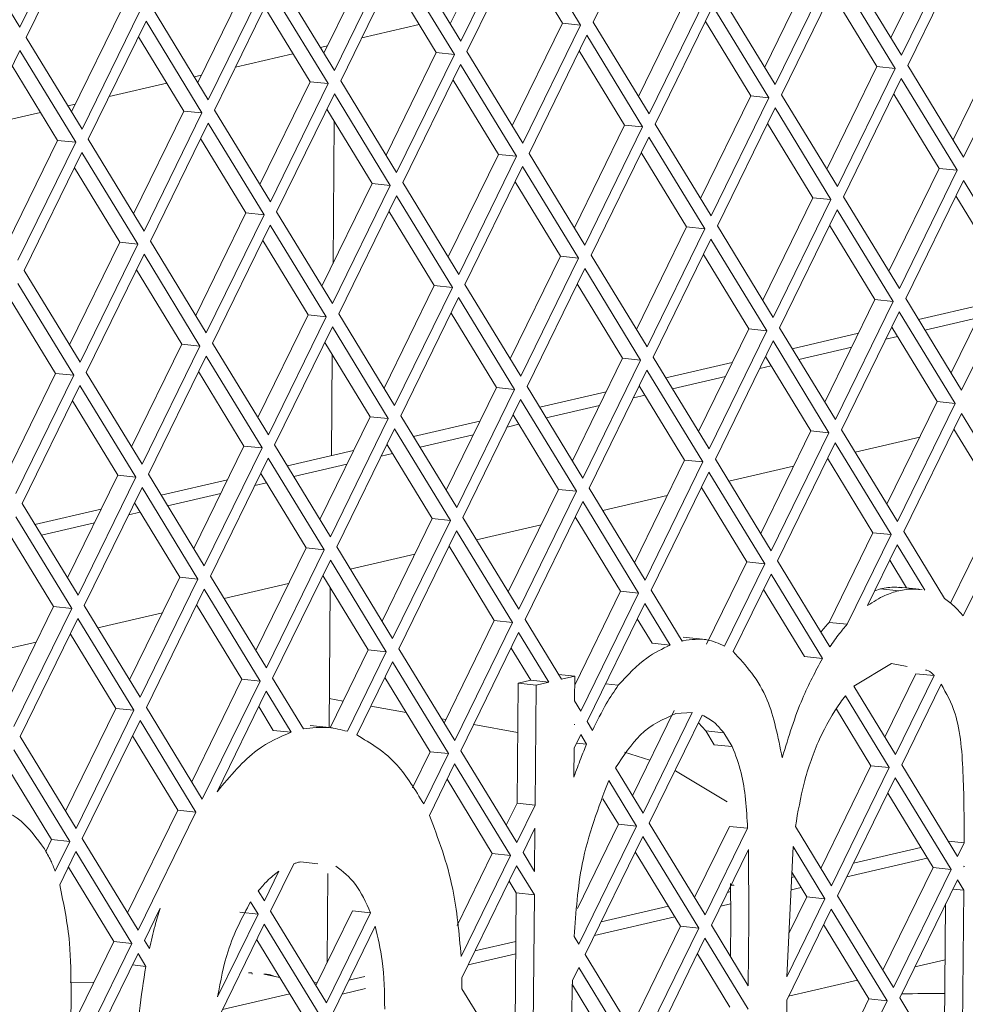
# Paper-space layout 'Foglio2' of a CAD drawing. Units: millimetres. Extents: x 5 to 415, y 5 to 292.
# Drawn here: x 301 to 303, y 229 to 230 of the extents above; entities that cross this region are included whole.
import ezdxf

# ---------------------------------------------------------------- set-up
doc = ezdxf.new("R2010")
doc.units = ezdxf.units.MM

psp = doc.layouts.new('Foglio2')

# ---------------------------------------------------------------- linework, layer by layer
at = {"color": 7, "linetype": 'Continuous', "lineweight": 15}
for p, q in [((301.001684, 230.40159068), (301.10931773, 230.62184922)), ((302.17863986, 230.63127369), (302.07100613, 230.41101516)), ((301.12090972, 230.60282983), (301.01327599, 230.38257129)), ((301.80423425, 230.40774244), (301.89779343, 230.59919922)), ((301.82394828, 230.37539693), (301.93158202, 230.59565547)), ((300.89740927, 230.57267787), (301.001684, 230.40159068)), ((301.94317401, 230.57663608), (301.83554028, 230.35637754)), ((302.04744873, 230.40554889), (301.94317401, 230.57663608)), ((302.62649854, 230.38154869), (302.72005771, 230.57300547)), ((302.64621257, 230.34920318), (302.7538463, 230.56946172)), ((301.56876839, 230.35310483), (301.66232757, 230.54456161)), ((301.71967356, 230.54648413), (301.82394828, 230.37539693)), ((302.01366015, 230.40909264), (301.92909945, 230.54783432)), ((302.76543829, 230.55044233), (302.65780456, 230.3301838)), ((301.58848243, 230.32075932), (301.69611616, 230.54101786)), ((301.70770815, 230.52199847), (301.60007442, 230.30173993)), ((301.81198288, 230.35091127), (301.70770815, 230.52199847)), ((302.39103268, 230.32691108), (302.48459186, 230.51836786)), ((302.41074671, 230.29456557), (302.51838045, 230.51482411)), ((302.54193784, 230.52029038), (302.64621257, 230.34920318)), ((301.33330254, 230.29846722), (301.42686172, 230.489924)), ((301.35301657, 230.26612171), (301.4606503, 230.48638025)), ((301.4842077, 230.49184651), (301.58848243, 230.32075932)), ((301.77819429, 230.35445503), (301.6936336, 230.49319671)), ((302.52997244, 230.49580472), (302.42233871, 230.27554618)), ((302.63424716, 230.32471753), (302.52997244, 230.49580472)), ((301.4722423, 230.46736086), (301.36460857, 230.24710232)), ((301.57651702, 230.29627366), (301.4722423, 230.46736086)), ((302.15556682, 230.27227347), (302.249126, 230.46373025)), ((302.17528086, 230.23992796), (302.28291459, 230.4601865)), ((302.30647199, 230.46565277), (302.41074671, 230.29456557)), ((302.60045858, 230.32826128), (302.51589788, 230.46700296)), ((301.09783668, 230.24382961), (301.19139586, 230.43528639)), ((301.11755072, 230.2114841), (301.22518445, 230.43174263)), ((301.24874185, 230.4372089), (301.35301657, 230.26612171)), ((301.54272844, 230.29981741), (301.45816774, 230.4385591)), ((302.29450658, 230.44116711), (302.18687285, 230.22090857)), ((302.39878131, 230.27007992), (302.29450658, 230.44116711)), ((301.23677644, 230.41272325), (301.12914271, 230.19246471)), ((301.34105117, 230.24163605), (301.23677644, 230.41272325)), ((301.63917765, 230.38175964), (301.7463901, 230.40663727)), ((301.92010097, 230.21763586), (302.01366015, 230.40909264)), ((301.939815, 230.18529035), (302.04744873, 230.40554889)), ((302.01366015, 230.40909264), (302.04744873, 230.40554889)), ((302.07100613, 230.41101516), (302.17528086, 230.23992796)), ((302.36499272, 230.27362367), (302.28043203, 230.41236535)), ((301.01327599, 230.38257129), (301.11755072, 230.2114841)), ((301.30726258, 230.2451798), (301.22270189, 230.38392149)), ((302.05904073, 230.3865295), (301.95140699, 230.16627096)), ((302.16331545, 230.2154423), (302.05904073, 230.3865295)), ((302.74236525, 230.19144211), (302.83592443, 230.38289889)), ((302.76207929, 230.1590966), (302.86971302, 230.37935514)), ((301.00131059, 230.35808564), (300.89367685, 230.1378271)), ((301.10558531, 230.18699844), (301.00131059, 230.35808564)), ((301.56219152, 230.36389574), (301.57555714, 230.36699711)), ((302.12952687, 230.21898606), (302.04496617, 230.35772774)), ((301.40371179, 230.32712203), (301.51092425, 230.35199966)), ((301.68463511, 230.16299825), (301.77819429, 230.35445503)), ((301.70434915, 230.13065274), (301.81198288, 230.35091127)), ((301.77819429, 230.35445503), (301.81198288, 230.35091127)), ((301.83554028, 230.35637754), (301.939815, 230.18529035)), ((301.07179673, 230.19054219), (300.98723603, 230.32928388)), ((301.82357487, 230.33189189), (301.71594114, 230.11163335)), ((301.9278496, 230.16080469), (301.82357487, 230.33189189)), ((302.5068994, 230.1368045), (302.60045858, 230.32826128)), ((302.52661343, 230.10445899), (302.63424716, 230.32471753)), ((302.60045858, 230.32826128), (302.63424716, 230.32471753)), ((302.65780456, 230.3301838), (302.76207929, 230.1590966)), ((301.32672566, 230.30925813), (301.34009128, 230.3123595)), ((301.89406101, 230.16434844), (301.80950032, 230.30309013)), ((302.64583916, 230.30569814), (302.53820542, 230.0854396)), ((302.75011388, 230.13461095), (302.64583916, 230.30569814)), ((301.16824594, 230.27248442), (301.27545839, 230.29736205)), ((301.44916926, 230.10836064), (301.54272844, 230.29981741)), ((301.46888329, 230.07601513), (301.57651702, 230.29627366)), ((301.54272844, 230.29981741), (301.57651702, 230.29627366)), ((301.60007442, 230.30173993), (301.70434915, 230.13065274)), ((301.58810902, 230.27725428), (301.48047528, 230.05699574)), ((301.69238374, 230.10616708), (301.58810902, 230.27725428)), ((302.27143354, 230.08216689), (302.36499272, 230.27362367)), ((302.29114758, 230.04982138), (302.39878131, 230.27007992)), ((302.36499272, 230.27362367), (302.39878131, 230.27007992)), ((302.42233871, 230.27554618), (302.52661343, 230.10445899)), ((302.7163253, 230.1381547), (302.6317646, 230.27689638)), ((301.0912598, 230.25462052), (301.10462542, 230.25772189)), ((301.65859516, 230.10971083), (301.57403446, 230.24845252)), ((302.4103733, 230.25106053), (302.30273957, 230.03080199)), ((302.51464803, 230.07997333), (302.4103733, 230.25106053)), ((300.93278008, 230.21784681), (301.03999254, 230.24272444)), ((301.2137034, 230.05372303), (301.30726258, 230.2451798)), ((301.23341744, 230.02137752), (301.34105117, 230.24163605)), ((301.30726258, 230.2451798), (301.34105117, 230.24163605)), ((301.36460857, 230.24710232), (301.46888329, 230.07601513)), ((301.35264316, 230.22261667), (301.24500943, 230.00235813)), ((301.45691789, 230.05152947), (301.35264316, 230.22261667)), ((301.58572825, 229.96059811), (301.58800226, 230.22553507)), ((302.03596769, 230.02752928), (302.12952687, 230.21898606)), ((302.05568172, 229.99518377), (302.16331545, 230.2154423)), ((302.12952687, 230.21898606), (302.16331545, 230.2154423)), ((302.18687285, 230.22090857), (302.29114758, 230.04982138)), ((302.48085944, 230.08351709), (302.39629875, 230.22225877)), ((301.12914271, 230.19246471), (301.23341744, 230.02137752)), ((301.4231293, 230.05507322), (301.33856861, 230.19381491)), ((302.17490745, 230.19642292), (302.06727371, 229.97616438)), ((302.27918217, 230.02533572), (302.17490745, 230.19642292)), ((300.97823755, 229.99908541), (301.07179673, 230.19054219)), ((300.99795158, 229.96673991), (301.10558531, 230.18699844)), ((301.07179673, 230.19054219), (301.10558531, 230.18699844)), ((301.1171773, 230.16797906), (301.00954357, 229.94772052)), ((301.22145203, 229.99689186), (301.1171773, 230.16797906)), ((301.80050183, 229.97289167), (301.89406101, 230.16434844)), ((301.82021587, 229.94054616), (301.9278496, 230.16080469)), ((301.89406101, 230.16434844), (301.9278496, 230.16080469)), ((301.95140699, 230.16627096), (302.05568172, 229.99518377)), ((302.24539359, 230.02887947), (302.16083289, 230.16762116)), ((301.18766344, 230.00043561), (301.10310275, 230.1391773)), ((301.93944159, 230.14178531), (301.83180786, 229.92152677)), ((302.04371632, 229.97069811), (301.93944159, 230.14178531)), ((302.62276612, 229.94669792), (302.7163253, 230.1381547)), ((302.7163253, 230.1381547), (302.75011388, 230.13461095)), ((302.64248015, 229.91435241), (302.75011388, 230.13461095)), ((301.56503598, 229.91825406), (301.65859516, 230.10971083)), ((301.58475001, 229.88590855), (301.69238374, 230.10616708)), ((301.65859516, 230.10971083), (301.69238374, 230.10616708)), ((301.71594114, 230.11163335), (301.82021587, 229.94054616)), ((302.00992773, 229.97424186), (301.92536704, 230.11298355)), ((302.76170587, 230.11559156), (302.65407214, 229.89533302)), ((302.8659806, 229.94450436), (302.76170587, 230.11559156)), ((301.70397573, 230.0871477), (301.596342, 229.86688916)), ((301.80825046, 229.9160605), (301.70397573, 230.0871477)), ((302.38730026, 229.89206031), (302.48085944, 230.08351709)), ((302.48085944, 230.08351709), (302.51464803, 230.07997333)), ((302.53820542, 230.0854396), (302.64248015, 229.91435241)), ((302.83219201, 229.94804812), (302.74763132, 230.0867898)), ((302.4070143, 229.8597148), (302.51464803, 230.07997333)), ((301.32957012, 229.86361644), (301.4231293, 230.05507322)), ((301.34928416, 229.83127094), (301.45691789, 230.05152947)), ((301.4231293, 230.05507322), (301.45691789, 230.05152947)), ((301.48047528, 230.05699574), (301.58475001, 229.88590855)), ((301.77446187, 229.91960425), (301.68990118, 230.05834594)), ((302.52624002, 230.06095395), (302.41860629, 229.84069541)), ((302.63051475, 229.88986675), (302.52624002, 230.06095395)), ((301.46850988, 230.03251009), (301.36087615, 229.81225155)), ((301.57278461, 229.86142289), (301.46850988, 230.03251009)), ((302.15183441, 229.8374227), (302.24539359, 230.02887947)), ((302.24539359, 230.02887947), (302.27918217, 230.02533572)), ((302.30273957, 230.03080199), (302.4070143, 229.8597148)), ((302.59672616, 229.8934105), (302.51216547, 230.03215219)), ((302.17154844, 229.80507719), (302.27918217, 230.02533572)), ((301.09410427, 229.80897883), (301.18766344, 230.00043561)), ((301.1138183, 229.77663333), (301.22145203, 229.99689186)), ((301.18766344, 230.00043561), (301.22145203, 229.99689186)), ((301.24500943, 230.00235813), (301.34928416, 229.83127094)), ((301.53899602, 229.86496664), (301.45443533, 230.00370833)), ((302.29077416, 230.00631634), (302.18314043, 229.7860578)), ((302.39504889, 229.83522914), (302.29077416, 230.00631634)), ((301.23304402, 229.97787248), (301.12541029, 229.75761394)), ((301.33731875, 229.80678528), (301.23304402, 229.97787248)), ((301.91636855, 229.78278509), (302.00992773, 229.97424186)), ((302.00992773, 229.97424186), (302.04371632, 229.97069811)), ((302.06727371, 229.97616438), (302.17154844, 229.80507719)), ((302.3612603, 229.83877289), (302.27669961, 229.97751458)), ((301.93608259, 229.75043958), (302.04371632, 229.97069811)), ((301.00954357, 229.94772052), (301.1138183, 229.77663333)), ((301.30353016, 229.81032903), (301.21896947, 229.94907072)), ((302.05530831, 229.95167873), (301.94767458, 229.73142019)), ((302.15958304, 229.78059153), (302.05530831, 229.95167873)), ((302.73863284, 229.75659134), (302.83219201, 229.94804812)), ((302.75834687, 229.72424583), (302.8659806, 229.94450436)), ((301.10185289, 229.75214767), (300.99757817, 229.92323487)), ((301.6809027, 229.72814747), (301.77446187, 229.91960425)), ((301.77446187, 229.91960425), (301.80825046, 229.9160605)), ((301.83180786, 229.92152677), (301.93608259, 229.75043958)), ((302.12579445, 229.78413528), (302.04123376, 229.92287697)), ((301.70061673, 229.69580197), (301.80825046, 229.9160605)), ((301.06806431, 229.75569142), (300.98350362, 229.89443311)), ((301.81984245, 229.89704112), (301.71220872, 229.67678258)), ((301.92411718, 229.72595392), (301.81984245, 229.89704112)), ((302.50316698, 229.70195373), (302.59672616, 229.8934105)), ((302.52288101, 229.66960822), (302.63051475, 229.88986675)), ((302.59672616, 229.8934105), (302.63051475, 229.88986675)), ((302.65407214, 229.89533302), (302.75834687, 229.72424583)), ((302.80146123, 229.88516154), (302.67776517, 229.85645904)), ((301.44543684, 229.67350986), (301.53899602, 229.86496664)), ((301.53899602, 229.86496664), (301.57278461, 229.86142289)), ((301.596342, 229.86688916), (301.70061673, 229.69580197)), ((301.89032859, 229.72949767), (301.8057679, 229.86823936)), ((302.64210674, 229.87084737), (302.53447301, 229.65058883)), ((302.74638146, 229.69976017), (302.64210674, 229.87084737)), ((301.46515087, 229.64116436), (301.57278461, 229.86142289)), ((302.78891217, 229.85948151), (302.6899226, 229.83651192)), ((301.5843766, 229.84240351), (301.47674287, 229.62214497)), ((301.68865132, 229.67131631), (301.5843766, 229.84240351)), ((302.26770113, 229.64731611), (302.3612603, 229.83877289)), ((302.28741516, 229.61497061), (302.39504889, 229.83522914)), ((302.3612603, 229.83877289), (302.39504889, 229.83522914)), ((302.41860629, 229.84069541), (302.52288101, 229.66960822)), ((302.56599538, 229.83052393), (302.44229932, 229.80182143)), ((302.71259288, 229.70330392), (302.62803219, 229.84204561)), ((301.20997098, 229.61887225), (301.30353016, 229.81032903)), ((301.22968502, 229.58652675), (301.33731875, 229.80678528)), ((301.30353016, 229.81032903), (301.33731875, 229.80678528)), ((301.36087615, 229.81225155), (301.46515087, 229.64116436)), ((301.65486274, 229.67486006), (301.57030204, 229.81360175)), ((302.40664088, 229.81620976), (302.29900715, 229.59595122)), ((302.51091561, 229.64512256), (302.40664088, 229.81620976)), ((302.63865534, 229.82461584), (302.61706683, 229.81960643)), ((301.58265332, 229.60234876), (301.58426984, 229.7906843)), ((302.55344632, 229.80484389), (302.45445675, 229.78187431)), ((301.34891074, 229.7877659), (301.24127701, 229.56750736)), ((301.45318547, 229.6166787), (301.34891074, 229.7877659)), ((302.03223527, 229.5926785), (302.12579445, 229.78413528)), ((302.0519493, 229.560333), (302.15958304, 229.78059153)), ((302.12579445, 229.78413528), (302.15958304, 229.78059153)), ((302.18314043, 229.7860578), (302.28741516, 229.61497061)), ((302.33052952, 229.77588632), (302.20683346, 229.74718382)), ((302.40318948, 229.76997823), (302.38160097, 229.76496882)), ((302.47712702, 229.64866631), (302.39256633, 229.787408)), ((300.97450513, 229.56423464), (301.06806431, 229.75569142)), ((300.99421916, 229.53188914), (301.10185289, 229.75214767)), ((301.06806431, 229.75569142), (301.10185289, 229.75214767)), ((301.12541029, 229.75761394), (301.22968502, 229.58652675)), ((301.41939688, 229.62022245), (301.33483619, 229.75896414)), ((302.17117503, 229.76157215), (302.0635413, 229.54131361)), ((302.27544975, 229.59048495), (302.17117503, 229.76157215)), ((301.11344489, 229.73312829), (301.00581116, 229.51286975)), ((301.21771961, 229.56204109), (301.11344489, 229.73312829)), ((302.31798046, 229.75020628), (302.21899089, 229.7272367)), ((301.79676941, 229.53804089), (301.89032859, 229.72949767)), ((301.81648345, 229.50569539), (301.92411718, 229.72595392)), ((301.89032859, 229.72949767), (301.92411718, 229.72595392)), ((301.94767458, 229.73142019), (302.0519493, 229.560333)), ((302.09506367, 229.7212487), (301.97136761, 229.69254621)), ((302.16772363, 229.71534062), (302.14613512, 229.71033121)), ((302.24166117, 229.5940287), (302.15710047, 229.73277039)), ((301.18393103, 229.56558484), (301.09937033, 229.70432653)), ((301.93570917, 229.70693454), (301.82807544, 229.486676)), ((302.0399839, 229.53584734), (301.93570917, 229.70693454)), ((302.6190337, 229.51184714), (302.71259288, 229.70330392)), ((302.63874773, 229.47950164), (302.74638146, 229.69976017)), ((302.71259288, 229.70330392), (302.74638146, 229.69976017)), ((302.00619531, 229.53939109), (301.92163462, 229.67813278)), ((302.08251461, 229.69556867), (301.98352504, 229.67259909)), ((302.75797346, 229.68074079), (302.65033973, 229.46048225)), ((302.86224818, 229.50965359), (302.75797346, 229.68074079)), ((301.56130356, 229.48340328), (301.65486274, 229.67486006)), ((301.58101759, 229.45105778), (301.68865132, 229.67131631)), ((301.65486274, 229.67486006), (301.68865132, 229.67131631)), ((301.71220872, 229.67678258), (301.81648345, 229.50569539)), ((301.85959781, 229.66661109), (301.73590175, 229.6379086)), ((301.93225777, 229.66070301), (301.91066926, 229.6556936)), ((301.70024332, 229.65229693), (301.59260958, 229.43203839)), ((301.80451804, 229.48120973), (301.70024332, 229.65229693)), ((302.38356784, 229.45720953), (302.47712702, 229.64866631)), ((302.40328188, 229.42486403), (302.51091561, 229.64512256)), ((302.47712702, 229.64866631), (302.51091561, 229.64512256)), ((302.53447301, 229.65058883), (302.63874773, 229.47950164)), ((302.7438062, 229.65174932), (302.74398872, 229.65179167)), ((302.8284596, 229.51319734), (302.7438989, 229.65193903)), ((301.77072946, 229.48475348), (301.68616876, 229.62349517)), ((301.84704875, 229.64093106), (301.74805918, 229.61796148)), ((302.5225076, 229.62610318), (302.41487387, 229.40584464)), ((302.62678233, 229.45501598), (302.5225076, 229.62610318)), ((302.55979013, 229.60905014), (302.68018568, 229.63698679)), ((301.3258377, 229.42876567), (301.41939688, 229.62022245)), ((301.34555174, 229.39642017), (301.45318547, 229.6166787)), ((301.41939688, 229.62022245), (301.45318547, 229.6166787)), ((301.47674287, 229.62214497), (301.58101759, 229.45105778)), ((301.62413195, 229.61197348), (301.50043589, 229.58327099)), ((301.69679191, 229.6060654), (301.67520341, 229.60105599)), ((301.46477746, 229.59765932), (301.35714373, 229.37740078)), ((301.56905219, 229.42657212), (301.46477746, 229.59765932)), ((301.6115829, 229.58629345), (301.51259333, 229.56332387)), ((302.14810199, 229.40257192), (302.24166117, 229.5940287)), ((302.16781602, 229.37022642), (302.27544975, 229.59048495)), ((302.24166117, 229.5940287), (302.27544975, 229.59048495)), ((302.29900715, 229.59595122), (302.40328188, 229.42486403)), ((302.50834034, 229.59711171), (302.50852286, 229.59715406)), ((302.59299374, 229.45855973), (302.50843305, 229.59730142)), ((301.5352636, 229.43011587), (301.45070291, 229.56885756)), ((302.28704175, 229.57146557), (302.17940801, 229.35120703)), ((302.39131647, 229.40037837), (302.28704175, 229.57146557)), ((302.32432427, 229.55441253), (302.44471983, 229.58234918)), ((301.09037185, 229.37412806), (301.18393103, 229.56558484)), ((301.11008588, 229.34178256), (301.21771961, 229.56204109)), ((301.18393103, 229.56558484), (301.21771961, 229.56204109)), ((301.24127701, 229.56750736), (301.34555174, 229.39642017)), ((301.3886661, 229.55733587), (301.26497004, 229.52863338)), ((301.46132606, 229.55142778), (301.43973755, 229.54641838)), ((301.22931161, 229.54302171), (301.12167787, 229.32276317)), ((301.33358633, 229.37193451), (301.22931161, 229.54302171)), ((301.37611704, 229.53165584), (301.27712747, 229.50868626)), ((301.91263613, 229.34793431), (302.00619531, 229.53939109)), ((301.93235017, 229.31558881), (302.0399839, 229.53584734)), ((302.00619531, 229.53939109), (302.0399839, 229.53584734)), ((302.0635413, 229.54131361), (302.16781602, 229.37022642)), ((302.27287449, 229.5424741), (302.27305701, 229.54251645)), ((302.35752789, 229.40392212), (302.27296719, 229.54266381)), ((301.00581116, 229.51286975), (301.11008588, 229.34178256)), ((301.29979775, 229.37547826), (301.21523705, 229.51421995)), ((302.05157589, 229.51682796), (301.94394216, 229.29656942)), ((302.15585062, 229.34574076), (302.05157589, 229.51682796)), ((302.08885842, 229.49977492), (302.20925397, 229.52771157)), ((302.73745018, 229.32695832), (302.8284596, 229.51319734)), ((301.15320024, 229.50269826), (301.02950418, 229.47399577)), ((301.2258602, 229.49679017), (301.2042717, 229.49178077)), ((302.76134351, 229.3031652), (302.86224818, 229.50965359)), ((301.09812048, 229.3172969), (300.99384575, 229.48838409)), ((301.14065118, 229.47701823), (301.04166162, 229.45404865)), ((301.67717028, 229.2932967), (301.77072946, 229.48475348)), ((301.69688431, 229.2609512), (301.80451804, 229.48120973)), ((301.77072946, 229.48475348), (301.80451804, 229.48120973)), ((301.82807544, 229.486676), (301.93235017, 229.31558881)), ((302.03740863, 229.48783649), (302.03759115, 229.48787884)), ((302.12206203, 229.34928451), (302.03750134, 229.4880262)), ((301.06433189, 229.32084065), (300.9797712, 229.45958234)), ((301.81611004, 229.46219035), (301.7084763, 229.24193181)), ((301.92038476, 229.29110315), (301.81611004, 229.46219035)), ((301.85339256, 229.44513731), (301.97378812, 229.47307396)), ((302.5112251, 229.29123076), (302.59299374, 229.45855973)), ((302.59299374, 229.45855973), (302.62678233, 229.45501598)), ((302.65033973, 229.46048225), (302.72617573, 229.33605547)), ((302.54501368, 229.28768701), (302.62678233, 229.45501598)), ((301.44170442, 229.23865909), (301.5352636, 229.43011587)), ((301.46141846, 229.20631359), (301.56905219, 229.42657212)), ((301.5352636, 229.43011587), (301.56905219, 229.42657212)), ((301.59260958, 229.43203839), (301.69688431, 229.2609512)), ((301.80194278, 229.43319888), (301.8021253, 229.43324123)), ((301.88659618, 229.2946469), (301.80203548, 229.43338859)), ((302.63837432, 229.4359966), (302.58305082, 229.3227842)), ((302.68985968, 229.35152276), (302.63837432, 229.4359966)), ((301.58064418, 229.40755274), (301.47301045, 229.1872942)), ((301.68491891, 229.23646554), (301.58064418, 229.40755274)), ((301.61792671, 229.3904997), (301.73832226, 229.41843634)), ((302.28249423, 229.25037543), (302.35752789, 229.40392212)), ((302.35752789, 229.40392212), (302.39131647, 229.40037837)), ((302.41487387, 229.40584464), (302.51248076, 229.2456976)), ((302.65576753, 229.35556457), (302.62429977, 229.40719484)), ((302.31628282, 229.24683168), (302.39131647, 229.40037837)), ((301.20623857, 229.18402148), (301.29979775, 229.37547826)), ((301.2259526, 229.15167598), (301.33358633, 229.37193451)), ((301.29979775, 229.37547826), (301.33358633, 229.37193451)), ((301.35714373, 229.37740078), (301.46141846, 229.20631359)), ((301.56647692, 229.37856127), (301.56665944, 229.37860362)), ((301.65113032, 229.24000929), (301.56656963, 229.37875098)), ((302.40290846, 229.38135899), (302.33227631, 229.23681939)), ((302.49878332, 229.22405375), (302.40290846, 229.38135899)), ((301.34517832, 229.35291512), (301.23754459, 229.13265659)), ((301.44945305, 229.18182793), (301.34517832, 229.35291512)), ((301.38246085, 229.33586209), (301.50285641, 229.36379873)), ((301.57829739, 229.09485561), (301.58053742, 229.35583353)), ((302.03651566, 229.17422491), (302.12206203, 229.34928451)), ((302.12206203, 229.34928451), (302.15585062, 229.34574076)), ((302.17940801, 229.35120703), (302.23720868, 229.25637146)), ((302.46499473, 229.2275975), (302.38883391, 229.35255723)), ((302.59637537, 229.35005117), (302.60716799, 229.35373191)), ((302.60716799, 229.35373191), (302.64095657, 229.35018816)), ((302.68491929, 229.35250714), (302.64268355, 229.35693682)), ((302.04821689, 229.12548223), (302.15585062, 229.34574076)), ((300.97077271, 229.12938387), (301.06433189, 229.32084065)), ((300.99048675, 229.09703837), (301.09812048, 229.3172969)), ((301.06433189, 229.32084065), (301.09812048, 229.3172969)), ((301.12167787, 229.32276317), (301.2259526, 229.15167598)), ((301.33101107, 229.32392366), (301.33119358, 229.32396601)), ((301.41566446, 229.18537168), (301.33110377, 229.32411337)), ((302.16744261, 229.32672138), (302.05980888, 229.10646284)), ((302.21481791, 229.24899106), (302.16744261, 229.32672138)), ((301.10971247, 229.29827751), (301.00207874, 229.07801898)), ((301.2139872, 229.12719032), (301.10971247, 229.29827751)), ((301.146995, 229.28122448), (301.26739055, 229.30916112)), ((301.793037, 229.10319012), (301.88659618, 229.2946469)), ((301.88659618, 229.2946469), (301.92038476, 229.29110315)), ((301.94394216, 229.29656942), (302.01180116, 229.18523078)), ((302.18102932, 229.25253481), (302.15336806, 229.29791962)), ((301.81275103, 229.07084462), (301.92038476, 229.29110315)), ((302.54501368, 229.28768701), (302.5112251, 229.29123076)), ((301.09554521, 229.26928605), (301.09572773, 229.2693284)), ((301.18019861, 229.13073407), (301.09563792, 229.26947576)), ((301.93197675, 229.27208377), (301.82434302, 229.05182523)), ((301.98824377, 229.17976451), (301.93197675, 229.27208377)), ((302.23670597, 229.25719627), (302.23911191, 229.25694394)), ((302.28089244, 229.25901217), (302.23865671, 229.26344186)), ((300.91152914, 229.22658687), (301.0319247, 229.25452351)), ((301.58010541, 229.09466599), (301.65113032, 229.24000929)), ((301.65113032, 229.24000929), (301.68491891, 229.23646554)), ((301.7084763, 229.24193181), (301.81275103, 229.07084462)), ((301.95445518, 229.18330826), (301.9179022, 229.24328201)), ((302.21481791, 229.24899106), (302.18102932, 229.25253481)), ((301.61239915, 229.08806323), (301.68491891, 229.23646554)), ((302.49878332, 229.22405375), (302.46499473, 229.2275975)), ((301.6965109, 229.21744615), (301.6298986, 229.08113269)), ((301.80078563, 229.04635896), (301.6965109, 229.21744615)), ((302.62727209, 229.21423777), (302.55743642, 229.17193727)), ((302.65668646, 229.20862784), (302.62727209, 229.21423777)), ((301.32210529, 228.9939149), (301.41566446, 229.18537168)), ((301.41566446, 229.18537168), (301.44945305, 229.18182793)), ((301.47301045, 229.1872942), (301.53087521, 229.09235346)), ((301.76699704, 229.04990271), (301.68243635, 229.1886444)), ((301.93083167, 229.17782665), (301.95445518, 229.18330826)), ((301.98824377, 229.17976451), (301.95445518, 229.18330826)), ((302.00634796, 229.19417804), (302.03665964, 229.19099895)), ((302.01180116, 229.18523078), (302.03665964, 229.19099895)), ((302.03665964, 229.19099895), (302.0362656, 229.14509112)), ((302.61530128, 229.07699637), (302.6731481, 229.19537242)), ((302.63501532, 229.04465087), (302.70693669, 229.19182867)), ((302.6731481, 229.19537242), (302.70693669, 229.19182867)), ((301.34181932, 228.9615694), (301.44945305, 229.18182793)), ((301.92891073, 228.95402532), (301.93083167, 229.17782665)), ((301.93083167, 229.17782665), (301.96462026, 229.1742829)), ((301.96269932, 228.95048157), (301.96462026, 229.1742829)), ((301.96462026, 229.1742829), (301.98824377, 229.17976451)), ((302.09400156, 229.17643374), (302.11771712, 229.17394645)), ((302.55743642, 229.17193727), (302.63501532, 229.04465087)), ((302.72014949, 229.17612605), (302.64660731, 229.02563148)), ((301.46104504, 229.16280854), (301.36934217, 228.97515045)), ((301.50772174, 229.08622445), (301.46104504, 229.16280854)), ((301.60444693, 229.14447777), (301.57876292, 229.14909247)), ((302.62304991, 229.02016521), (302.54152235, 229.15393033)), ((301.08663943, 228.93927729), (301.18019861, 229.13073407)), ((301.10635346, 228.90693179), (301.2139872, 229.12719032)), ((301.18019861, 229.13073407), (301.2139872, 229.12719032)), ((301.23754459, 229.13265659), (301.34181932, 228.9615694)), ((301.47393315, 229.0897682), (301.44697049, 229.13400679)), ((301.7222561, 229.12331073), (301.65630066, 229.13516109)), ((302.0362656, 229.14509112), (302.04821689, 229.12548223)), ((302.58926132, 229.02370896), (302.52505745, 229.1290505)), ((301.79636274, 229.10999583), (301.78796997, 229.11150377)), ((302.14436957, 228.96772115), (302.22200606, 229.1265942)), ((302.1640836, 228.93537565), (302.25579465, 229.12305045)), ((302.27436353, 229.11830838), (302.1756756, 228.91635626)), ((302.25579465, 229.12305045), (302.22542743, 229.12099354)), ((301.22557919, 229.10817093), (301.11794546, 228.8879124)), ((301.32985391, 228.93708374), (301.22557919, 229.10817093)), ((301.5849654, 229.09415627), (301.54272967, 229.09858596)), ((301.93004331, 229.08597714), (301.84821647, 229.10067915)), ((302.03589219, 229.10158608), (302.03588061, 229.10023763)), ((302.03588061, 229.10023763), (302.03625148, 229.10099657)), ((302.03588745, 229.10103475), (302.03625148, 229.10099657)), ((302.03625148, 229.10099657), (302.03589219, 229.10158608)), ((302.05980888, 229.10646284), (302.07004093, 229.08967475)), ((302.28092619, 229.08863053), (302.26719285, 229.1036345)), ((301.00207874, 229.07801898), (301.10635346, 228.90693179)), ((301.29606533, 228.94062749), (301.21150463, 229.07936918)), ((301.50772174, 229.08622445), (301.47393315, 229.0897682)), ((302.04784347, 229.08197718), (302.0355072, 229.05673259)), ((302.0587404, 229.06409821), (302.04784347, 229.08197718)), ((302.28092619, 229.08863053), (302.31471477, 229.08508678)), ((302.29653454, 229.06302136), (302.28092619, 229.08863053)), ((302.33032313, 229.05947761), (302.31471477, 229.08508678)), ((301.09438806, 228.88244613), (300.99011333, 229.05353332)), ((302.0355072, 229.05673259), (302.03504363, 229.00272358)), ((302.0587404, 229.06409821), (302.04006377, 229.06605702)), ((302.33032313, 229.05947761), (302.29653454, 229.06302136)), ((301.73413033, 228.98264524), (301.76699704, 229.04990271)), ((301.7548618, 228.95238179), (301.80078563, 229.04635896)), ((301.76699704, 229.04990271), (301.80078563, 229.04635896)), ((301.82434302, 229.05182523), (301.92861775, 228.88073804)), ((302.1295945, 229.04878567), (302.17681189, 229.03411017)), ((302.42348726, 229.03899888), (302.42391386, 229.03987185)), ((301.06059947, 228.88598988), (300.97603878, 229.02473157)), ((301.81237762, 229.02733957), (301.7653577, 228.93111938)), ((301.91665234, 228.85625238), (301.81237762, 229.02733957)), ((302.11277997, 229.01955132), (302.1640836, 228.93537565)), ((302.49570214, 228.83225218), (302.58926132, 229.02370896)), ((302.51541618, 228.79990668), (302.62304991, 229.02016521)), ((302.58926132, 229.02370896), (302.62304991, 229.02016521)), ((302.64660731, 229.02563148), (302.75088203, 228.85454429)), ((301.88286376, 228.85979613), (301.79830306, 228.99853782)), ((302.6346419, 229.00114582), (302.52700817, 228.78088729)), ((302.73891663, 228.83005863), (302.6346419, 229.00114582)), ((302.1521182, 228.91088999), (302.1001078, 228.99622527)), ((302.11832961, 228.91443374), (302.08926599, 228.96211945)), ((302.70512804, 228.83360238), (302.62056735, 228.97234407)), ((301.90890372, 228.91308354), (301.92891073, 228.95402532)), ((301.92861775, 228.88073804), (301.96269932, 228.95048157)), ((301.92891073, 228.95402532), (301.96269932, 228.95048157)), ((301.20250615, 228.74917071), (301.29606533, 228.94062749)), ((301.22222018, 228.71682521), (301.32985391, 228.93708374)), ((301.29606533, 228.94062749), (301.32985391, 228.93708374)), ((301.96232591, 228.90697653), (301.94020974, 228.86171865)), ((301.96163571, 228.82656431), (301.96232591, 228.90697653)), ((302.04144598, 228.75710131), (302.11832961, 228.91443374)), ((302.04448447, 228.69063146), (302.1521182, 228.91088999)), ((302.11832961, 228.91443374), (302.1521182, 228.91088999)), ((302.1756756, 228.91635626), (302.27995032, 228.74526907)), ((302.26023629, 228.77761457), (302.32522172, 228.91059887)), ((302.27995032, 228.74526907), (302.35901031, 228.90705512)), ((302.32522172, 228.91059887), (302.35901031, 228.90705512)), ((302.44823548, 228.9101324), (302.51541618, 228.79990668)), ((302.16371019, 228.8918706), (302.05607646, 228.67161207)), ((302.26798492, 228.72078341), (302.16371019, 228.8918706)), ((301.04979161, 228.86387299), (301.06059947, 228.88598988)), ((301.06059947, 228.88598988), (301.09438806, 228.88244613)), ((301.06730301, 228.82702008), (301.09438806, 228.88244613)), ((301.11794546, 228.8879124), (301.22222018, 228.71682521)), ((302.44386439, 228.87318649), (302.43243548, 228.6300974)), ((302.50345077, 228.77542102), (302.44386439, 228.87318649)), ((302.6822331, 228.87116692), (302.55691516, 228.84208809)), ((302.73363787, 228.88283739), (302.76319326, 228.87973762)), ((302.75088203, 228.85454429), (302.76319326, 228.87973762)), ((301.10598005, 228.86342674), (301.07572726, 228.80151831)), ((301.21025478, 228.69233955), (301.10598005, 228.86342674)), ((301.81743087, 228.72589618), (301.88286376, 228.85979613)), ((301.8246862, 228.66805554), (301.91665234, 228.85625238)), ((301.88286376, 228.85979613), (301.91665234, 228.85625238)), ((301.94020974, 228.86171865), (301.96163571, 228.82656431)), ((302.23419633, 228.72432716), (302.14963564, 228.86306885)), ((302.36047443, 228.86731035), (302.29154232, 228.72624968)), ((302.36141232, 228.73495819), (302.36047443, 228.86731035)), ((301.17646619, 228.6958833), (301.0919055, 228.83462499)), ((301.51245046, 228.84079023), (301.46927803, 228.75244343)), ((301.55749967, 228.84052299), (301.52495915, 228.84464937)), ((301.92824434, 228.83723299), (301.82607146, 228.6281494)), ((301.9612623, 228.78305927), (301.92824434, 228.83723299)), ((302.69439053, 228.8512198), (302.5443661, 228.81640806)), ((302.61156886, 228.6421456), (302.70512804, 228.83360238)), ((302.70512804, 228.83360238), (302.73891663, 228.83005863)), ((302.7628449, 228.83628384), (302.76247403, 228.8355249)), ((302.76247403, 228.8355249), (302.76283332, 228.83493539)), ((302.76283332, 228.83493539), (302.7628449, 228.83628384)), ((301.45768604, 228.77146282), (301.48484063, 228.82703118)), ((301.57453099, 228.6560458), (301.57595915, 228.82243508)), ((302.44676724, 228.81652931), (302.44113924, 228.81522338)), ((302.46966219, 228.77896477), (302.44159929, 228.82500855)), ((302.6312829, 228.6098001), (302.73891663, 228.83005863)), ((301.92747371, 228.78660302), (301.91416978, 228.80843124)), ((302.32762373, 228.73850194), (302.32715793, 228.80423377)), ((302.33321014, 228.80093263), (302.32797664, 228.80080782)), ((302.33321081, 228.80093252), (302.33369028, 228.80035063)), ((302.45892467, 228.79658219), (302.44005698, 228.79220412)), ((302.75050862, 228.81103924), (302.64287489, 228.59078071)), ((302.76245991, 228.79143035), (302.75050862, 228.81103924)), ((301.44628453, 228.79016966), (301.45768604, 228.77146282)), ((301.92517832, 228.51917455), (301.92747371, 228.78660302)), ((301.9612623, 228.78305927), (301.92747371, 228.78660302)), ((301.9589669, 228.5156308), (301.9612623, 228.78305927)), ((302.3272673, 228.78880049), (302.32144931, 228.78745048)), ((302.43621671, 228.71052293), (302.46966219, 228.77896477)), ((302.46966219, 228.77896477), (302.50345077, 228.77542102)), ((302.52700817, 228.78088729), (302.6312829, 228.6098001)), ((302.76245991, 228.79143035), (302.74197617, 228.79357869)), ((302.75948589, 228.44493811), (302.76245991, 228.79143035)), ((301.44572063, 228.74697716), (301.43178252, 228.76984591)), ((302.21130139, 228.7618917), (302.08598345, 228.73281287)), ((302.32742838, 228.76606972), (302.30890025, 228.76177045)), ((302.43243548, 228.6300974), (302.50345077, 228.77542102)), ((302.72575155, 228.45480207), (302.72842126, 228.76584031)), ((301.26313621, 228.75781366), (301.23381217, 228.69780582)), ((301.37033951, 228.59271943), (301.44572063, 228.74697716)), ((301.41193205, 228.75052091), (301.44572063, 228.74697716)), ((301.46927803, 228.75244343), (301.57355276, 228.58135624)), ((301.55383872, 228.61370174), (301.62197837, 228.75314073)), ((301.57355276, 228.58135624), (301.65576696, 228.74959698)), ((301.62197837, 228.75314073), (301.65576696, 228.74959698)), ((302.22345882, 228.74194457), (302.07343439, 228.70713283)), ((302.51504277, 228.75640163), (302.43203427, 228.58653547)), ((302.61931749, 228.58531444), (302.51504277, 228.75640163)), ((301.45731263, 228.72795777), (301.36454943, 228.53812987)), ((301.56158735, 228.55687058), (301.45731263, 228.72795777)), ((301.6642868, 228.72429084), (301.58514475, 228.56233685)), ((302.14063715, 228.53287038), (302.23419633, 228.72432716)), ((302.23419633, 228.72432716), (302.26798492, 228.72078341)), ((302.29154232, 228.72624968), (302.36036831, 228.61332446)), ((302.32701896, 228.66804191), (302.32762373, 228.73850194)), ((302.36036831, 228.61332446), (302.36141232, 228.73495819)), ((302.58552891, 228.58885819), (302.50096821, 228.72759988)), ((302.03574148, 228.70497638), (302.04448447, 228.69063146)), ((302.16035119, 228.50052488), (302.26798492, 228.72078341)), ((301.09635614, 228.53194843), (301.17646619, 228.6958833)), ((301.10262105, 228.47208101), (301.21025478, 228.69233955)), ((301.17646619, 228.6958833), (301.21025478, 228.69233955)), ((301.23381217, 228.69780582), (301.24313261, 228.68251345)), ((301.52779877, 228.56041433), (301.44323807, 228.69915602)), ((301.92669477, 228.69585144), (301.8505176, 228.67817525)), ((302.27957691, 228.70176402), (302.17194318, 228.48150549)), ((302.35999489, 228.56981942), (302.27957691, 228.70176402)), ((301.22184677, 228.67332016), (301.11421304, 228.45306163)), ((301.2364191, 228.64941083), (301.22184677, 228.67332016)), ((301.92649896, 228.67303787), (301.83796854, 228.65249522)), ((302.05607646, 228.67161207), (302.16035119, 228.50052488)), ((302.32620631, 228.57336317), (302.26550236, 228.67296227)), ((301.2364191, 228.64941083), (301.21144306, 228.65203032)), ((302.67110547, 228.64855095), (302.72752691, 228.66164301)), ((301.4339026, 228.63747188), (301.42815947, 228.63757132)), ((301.48623867, 228.62860343), (301.4565042, 228.63468607)), ((302.04411105, 228.64712641), (302.03229466, 228.62294569)), ((302.14838578, 228.47603922), (302.04411105, 228.64712641)), ((301.1389847, 228.61918227), (301.09538179, 228.61993309)), ((301.5563572, 228.61885548), (301.55029208, 228.61952085)), ((301.64531337, 228.63055957), (301.61505174, 228.62353764)), ((302.11459719, 228.47958297), (302.03212292, 228.6149014)), ((302.43563961, 228.59391334), (302.56425805, 228.62375802)), ((301.09694628, 228.6007031), (301.09593643, 228.4830487)), ((301.50490382, 228.59797887), (301.37958588, 228.56890003)), ((301.64649541, 228.60806571), (301.60250268, 228.59785761)), ((301.82618579, 228.60782706), (301.92488533, 228.44588727)), ((302.43203427, 228.58653547), (302.43126578, 228.49700051)), ((302.49196973, 228.39740141), (302.58552891, 228.58885819)), ((302.51168376, 228.36505591), (302.61931749, 228.58531444)), ((302.58552891, 228.58885819), (302.61931749, 228.58531444)), ((302.64287489, 228.59078071), (302.74714962, 228.41969352))]:
    psp.add_line(p, q, dxfattribs=at)
at = {"color": 7, "linetype": 'Continuous', "lineweight": 15, "flags": 128}
for points in [[(302.23720868, 229.25637146), (302.23827449, 229.25669215), (302.23911191, 229.25694394)], [(302.22362611, 229.0144808), (302.22454343, 229.0140445), (302.32126685, 228.95629653)]]:
    psp.add_lwpolyline(points, dxfattribs=at)
at = {"color": 7, "linetype": 'Continuous', "lineweight": 15}
for centre, radius, start, end in [((301.43157195, 228.63528992), 0.00319199, 357.03358567, 43.12383791), ((301.45975863, 228.60091012), 0.03393237, 59.7426749, 95.50366524), ((302.70351209, 226.34615934), 2.2526213, 89.40291889, 91.45202853)]:
    psp.add_arc(centre, radius, start, end, dxfattribs=at)
for points, knots in [([(302.58305082, 229.3227842), (302.59374773, 229.32969833), (302.61285926, 229.3420514), (302.63236736, 229.34770079), (302.64095657, 229.35018816)], [0, 0, 0, 0, 0.5597102386, 1, 1, 1, 1]), ([(302.60716799, 229.35373191), (302.61640158, 229.35546105), (302.62975453, 229.35796159), (302.64281659, 229.35637643), (302.64684621, 229.35588741)], [0, 0, 0, 0, 0.6915016891, 1, 1, 1, 1]), ([(302.64095657, 229.35018816), (302.65019016, 229.3519173), (302.66354312, 229.35441784), (302.67660517, 229.35283268), (302.6806348, 229.35234366)], [0, 0, 0, 0, 0.69150168911, 1, 1, 1, 1]), ([(302.72617573, 229.33605546), (302.73309628, 229.33100737), (302.7454561, 229.32199168), (302.75648844, 229.30891843), (302.76134351, 229.3031652)], [0, 0, 0, 0, 0.5599233996, 1, 1, 1, 1]), ([(302.49592777, 229.27285667), (302.49614619, 229.27315684), (302.50104673, 229.27989141), (302.50625191, 229.28569032), (302.5112251, 229.29123076)], [0, 0, 0, 0, 0.0445709729, 1, 1, 1, 1]), ([(302.51248076, 229.2456976), (302.51837545, 229.25408127), (302.52890224, 229.26905292), (302.5400905, 229.28199298), (302.54501368, 229.28768701)], [0, 0, 0, 0, 0.55996940934, 1, 1, 1, 1]), ([(302.23911191, 229.25694394), (302.25398437, 229.25901959), (302.28054753, 229.26272684), (302.30536181, 229.25168938), (302.31628282, 229.24683168)], [0, 0, 0, 0, 0.5598905161, 1, 1, 1, 1]), ([(302.11771712, 229.17394645), (302.13514312, 229.1926085), (302.16626826, 229.2259414), (302.19998022, 229.24194665), (302.21481791, 229.24899106)], [0, 0, 0, 0, 0.5598686884, 1, 1, 1, 1]), ([(302.33227631, 229.23681939), (302.3560315, 229.21085349), (302.39862413, 229.16429709), (302.41586302, 229.07742139), (302.42348726, 229.03899888)], [0, 0, 0, 0, 0.5577299418, 1, 1, 1, 1]), ([(302.42391386, 229.03987185), (302.43549334, 229.07741249), (302.45617323, 229.14445661), (302.48576232, 229.19973007), (302.49878332, 229.22405375)], [0, 0, 0, 0, 0.5599392997, 1, 1, 1, 1]), ([(302.70693669, 229.19182867), (302.70359526, 229.19570434), (302.69877287, 229.20129775), (302.6928773, 229.20188917), (302.69106676, 229.2020708)], [0, 0, 0, 0, 0.6928987505, 1, 1, 1, 1]), ([(302.07004093, 229.08967475), (302.07826029, 229.10678826), (302.09293666, 229.1373459), (302.1101458, 229.16276366), (302.11771712, 229.17394645)], [0, 0, 0, 0, 0.5600405418, 1, 1, 1, 1]), ([(302.76319326, 228.87973762), (302.76302861, 228.92093828), (302.76270029, 229.00309606), (302.75462885, 229.11442188), (302.72976464, 229.1589188), (302.72014949, 229.17612605)], [0, 0, 0, 0, 0.3815479526, 0.7608405854, 1, 1, 1, 1]), ([(302.54152235, 229.15393033), (302.53837073, 229.14981485), (302.5207555, 229.12681236), (302.49175947, 229.07594214), (302.46308979, 228.99536509), (302.45300094, 228.93747618), (302.44823548, 228.9101324)], [0, 0, 0, 0, 0.0699932407, 0.3912102455, 0.7124386454, 1, 1, 1, 1]), ([(302.22542743, 229.12099354), (302.2025168, 229.11111526), (302.16154593, 229.09345002), (302.12769964, 229.04216022), (302.11277997, 229.01955132)], [0, 0, 0, 0, 0.5591931447, 1, 1, 1, 1]), ([(302.31471477, 229.08508678), (302.30937762, 229.0915182), (302.2970649, 229.10635536), (302.28257343, 229.1139856), (302.27436353, 229.11830838)], [0, 0, 0, 0, 0.4334666307, 1, 1, 1, 1]), ([(301.53087521, 229.09235346), (301.54634802, 229.09428223), (301.57398324, 229.0977271), (301.600659, 229.09101657), (301.61239915, 229.08806323)], [0, 0, 0, 0, 0.559894632, 1, 1, 1, 1]), ([(301.36934217, 228.97515045), (301.39381757, 229.00443048), (301.43755004, 229.05674782), (301.48626896, 229.0772129), (301.50772174, 229.08622445)], [0, 0, 0, 0, 0.55966212489, 1, 1, 1, 1]), ([(301.6298986, 229.08113269), (301.6562374, 229.06558089), (301.70328346, 229.03780245), (301.73909805, 228.97848867), (301.7548618, 228.95238179)], [0, 0, 0, 0, 0.559851213, 1, 1, 1, 1]), ([(302.03504363, 229.00272358), (302.03931386, 229.01437073), (302.04693647, 229.03516155), (302.05513482, 229.05525934), (302.0587404, 229.06409821)], [0, 0, 0, 0, 0.56020662524, 1, 1, 1, 1]), ([(302.35901031, 228.90705512), (302.35697831, 228.94333387), (302.35378854, 229.00028333), (302.3365721, 229.04371383), (302.33032313, 229.05947761)], [0, 0, 0, 0, 0.63703428577, 1, 1, 1, 1]), ([(302.1001078, 228.99622527), (302.08072193, 228.94566848), (302.04598504, 228.85507746), (302.03888094, 228.75097959), (302.03574148, 228.70497638)], [0, 0, 0, 0, 0.5580774037, 1, 1, 1, 1]), ([(300.93889533, 228.9487223), (300.96156027, 228.94257578), (301.002066, 228.93159099), (301.03332409, 228.88807672), (301.04709174, 228.86891081)], [0, 0, 0, 0, 0.5595489305, 1, 1, 1, 1]), ([(301.7653577, 228.93111938), (301.78207542, 228.88739738), (301.81194114, 228.80928932), (301.82079042, 228.71122645), (301.8246862, 228.66805554)], [0, 0, 0, 0, 0.5597629347, 1, 1, 1, 1]), ([(301.04709174, 228.86891081), (301.05122246, 228.86169929), (301.05859898, 228.84882116), (301.06464337, 228.83368172), (301.06730301, 228.82702008)], [0, 0, 0, 0, 0.5599817604, 1, 1, 1, 1]), ([(301.52495915, 228.84464937), (301.52262356, 228.84396881), (301.51845297, 228.84275355), (301.51428452, 228.84139012), (301.51245046, 228.84079023)], [0, 0, 0, 0, 0.5600140148, 1, 1, 1, 1]), ([(301.65576696, 228.74959698), (301.64697831, 228.76875726), (301.6294091, 228.80706021), (301.60392279, 228.82652397), (301.59118549, 228.83625138)], [0, 0, 0, 0, 0.5002298697, 1, 1, 1, 1]), ([(301.48484063, 228.82703118), (301.47736689, 228.82139913), (301.46402001, 228.81134122), (301.45170404, 228.79663914), (301.44628453, 228.79016966)], [0, 0, 0, 0, 0.5599613947, 1, 1, 1, 1]), ([(301.07572726, 228.80151831), (301.08317568, 228.76612143), (301.09649353, 228.70283142), (301.09680778, 228.63194439), (301.09694628, 228.6007031)], [0, 0, 0, 0, 0.5592807284, 1, 1, 1, 1]), ([(301.43178252, 228.76984591), (301.4162463, 228.7407951), (301.38848225, 228.68887978), (301.37588679, 228.6221212), (301.37033951, 228.59271943)], [0, 0, 0, 0, 0.5595807202, 1, 1, 1, 1]), ([(301.24313261, 228.68251345), (301.24648122, 228.69684681), (301.25246074, 228.72244157), (301.25987432, 228.74700571), (301.26313621, 228.75781366)], [0, 0, 0, 0, 0.5600113203, 1, 1, 1, 1]), ([(301.68211762, 228.56962862), (301.68165204, 228.60041124), (301.68082052, 228.65538923), (301.6693395, 228.70323452), (301.6642868, 228.72429084)], [0, 0, 0, 0, 0.559908007, 1, 1, 1, 1]), ([(301.21898693, 228.45979258), (301.22003341, 228.49535227), (301.22190244, 228.55886276), (301.23198277, 228.62173911), (301.2364191, 228.64941083)], [0, 0, 0, 0, 0.5599026533, 1, 1, 1, 1]), ([(301.82607146, 228.6281494), (301.82610733, 228.62436046), (301.82617139, 228.61759359), (301.82618139, 228.61081163), (301.82618579, 228.60782706)], [0, 0, 0, 0, 0.5599252545, 1, 1, 1, 1]), ([(302.03229466, 228.62294569), (302.03202805, 228.61183739), (302.0315519, 228.59199882), (302.03135878, 228.57221816), (302.03127379, 228.56351337)], [0, 0, 0, 0, 0.5599345178, 1, 1, 1, 1])]:
    psp.add_open_spline(points, degree=3, knots=knots, dxfattribs=at)

doc.saveas('drawing.dxf')
